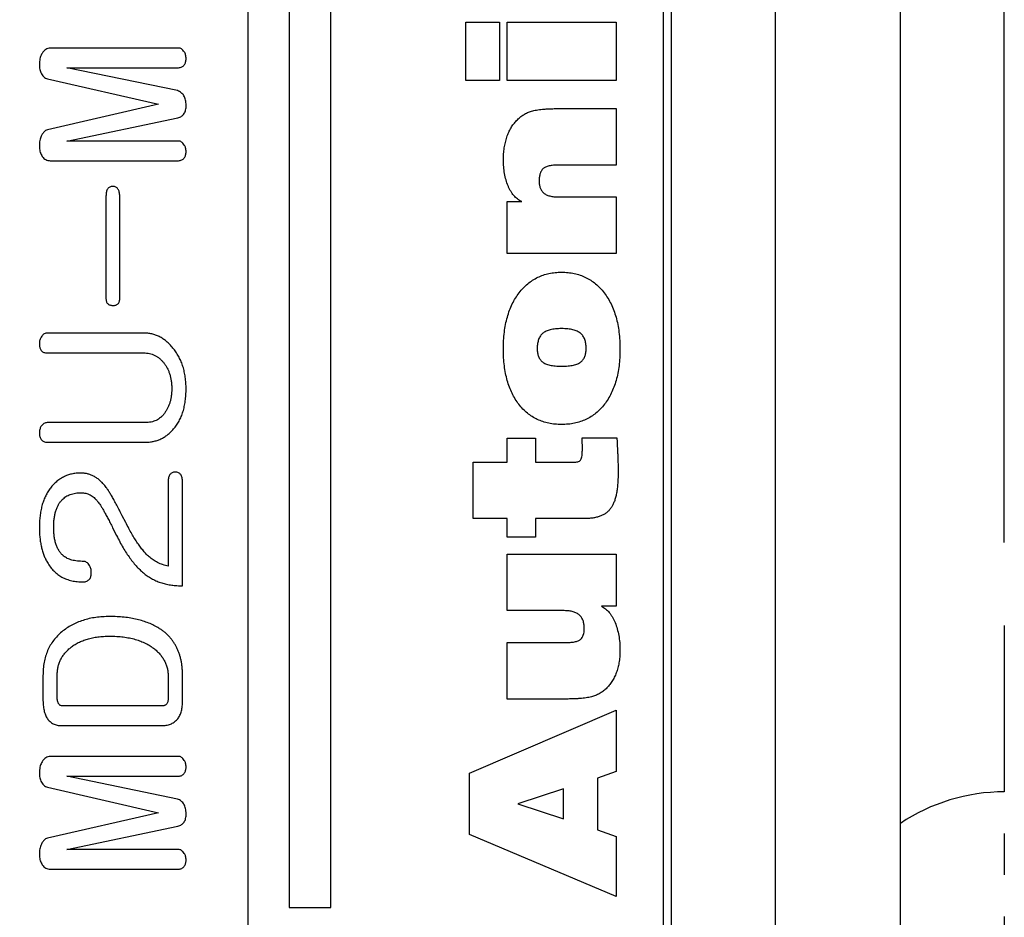
# Model space of a CAD drawing. Units: millimetres. Extents: x 0 to 243, y -20 to 157.
# Drawn here: x 89 to 101, y 21 to 32 of the extents above; entities that cross this region are included whole.
import ezdxf

# ---------------------------------------------------------------- set-up
doc = ezdxf.new("R2010")
doc.units = ezdxf.units.MM
doc.header["$LTSCALE"] = 0.5
doc.linetypes.add('CENTER', pattern=[7, 4, -1, 1, -1])
doc.layers.add('CENTER', color=1, linetype='CENTER')
doc.layers.add('DIM', color=3, linetype='Continuous')
doc.styles.get("Standard").update_dxf_attribs({"font": 'ISOCP.SHX', "bigfont": 'WHGTXT.SHX'})
doc.dimstyles.get("Standard").update_dxf_attribs({"dimtxt": 3, "dimasz": 2, "dimexe": 1, "dimexo": 1, "dimgap": 0.5, "dimtad": 1, "dimdec": 4, "dimdsep": 46, "dimtxsty": 'Standard', "dimcen": -2, "dimdle": 7, "dimclrd": 3, "dimclre": 3, "dimclrt": 2, "dimaunit": 1, "dimadec": 0, "dimazin": 0, "dimtp": 0.02, "dimtm": 0.02, "dimtfac": 0.6, "dimtdec": 4, "dimtmove": 0, "dimatfit": 3, "dimfxl": 0, "dimtolj": 2, "dimarcsym": 0})

# ---------------------------------------------------------------- blocks, each defined once
blk = doc.blocks.new('*D4')
at = {"layer": 'Defpoints', "color": 0}
for p in [(100.75, 51.466), (4.25, 24.25), (100.75, 24.25)]:
    blk.add_point(p, dxfattribs=at)
at = {"layer": 'DIM', "color": 3, "lineweight": -2}
for p, q in [((4.25, 25.25), (4.25, 52.466)), ((100.75, 25.25), (100.75, 52.466)), ((6.25, 51.466), (98.75, 51.466))]:
    blk.add_line(p, q, dxfattribs=at)
at = {"layer": 'DIM', "color": 3}
for points in [[(6.25, 51.799), (6.25, 51.133), (4.25, 51.466)], [(98.75, 51.799), (98.75, 51.133), (100.75, 51.466)]]:
    blk.add_solid(points, dxfattribs=at)
at = {"layer": 'DIM', "color": 2, "insert": (52.5, 53.466), "char_height": 3, "attachment_point": 5}
blk.add_mtext('\\A2;96.5', dxfattribs=at)
blk = doc.blocks.new('*D9')
at = {"layer": 'Defpoints', "color": 0}
for p in [(95.5, 39.5), (131.923, 39.5), (105, 0)]:
    blk.add_point(p, dxfattribs=at)
at = {"layer": 'DIM', "color": 3, "lineweight": -2}
for p, q in [((96.5, 39.5), (132.923, 39.5)), ((131.923, 2), (131.923, 37.5)), ((106, 0), (132.923, 0))]:
    blk.add_line(p, q, dxfattribs=at)
at = {"layer": 'DIM', "color": 3}
for points in [[(131.59, 37.5), (132.257, 37.5), (131.923, 39.5)], [(131.59, 2), (132.257, 2), (131.923, 0)]]:
    blk.add_solid(points, dxfattribs=at)
at = {"layer": 'DIM', "color": 2, "insert": (129.923, 19.75), "char_height": 3, "attachment_point": 5, "rotation": 90}
blk.add_mtext('\\A2;39.5', dxfattribs=at)

msp = doc.modelspace()

# ---------------------------------------------------------------- linework, layer by layer
for p, q in [((91.65198, 36.90046), (91.65198, 18.32146)), ((92.15198, 35.90046), (92.15198, 20.86067)), ((92.65198, 20.86067), (92.65198, 35.90046)), ((98, 1), (98, 35.5)), ((99.5, 3), (99.5, 35.5)), ((96.75, 6), (96.75, 34.5)), ((96.65198, 5.99996), (96.65198, 34.40046)), ((94.27432, 31.50747), (94.68137, 31.50747)), ((94.27432, 30.80643), (94.27432, 31.50747)), ((94.68137, 31.50747), (94.68137, 30.80643)), ((94.77183, 30.80643), (94.77183, 31.50747)), ((94.77183, 31.50747), (96.08344, 31.50747)), ((96.08344, 31.50747), (96.08344, 30.80643)), ((90.82048, 31.19625), (89.27611, 31.19625)), ((90.8067, 30.68359), (89.47714, 30.95958)), ((89.47714, 30.95958), (90.82082, 30.95958)), ((89.24586, 30.82511), (90.57878, 30.51953)), ((94.68137, 30.80643), (94.27432, 30.80643)), ((96.08344, 30.80643), (94.77183, 30.80643)), ((90.57878, 30.51953), (89.24586, 30.21362)), ((95.38912, 30.46722), (96.08344, 30.46722)), ((96.08344, 30.46722), (96.08344, 29.7888)), ((89.47714, 30.07747), (90.81275, 30.35683)), ((90.82082, 30.07747), (89.47714, 30.07747)), ((89.27813, 29.8408), (90.82048, 29.8408)), ((96.08344, 29.7888), (95.39159, 29.7888)), ((89.94778, 29.41259), (89.94778, 28.18019)), ((90.11318, 28.18019), (90.11318, 29.41259)), ((95.39407, 29.40437), (96.08344, 29.40437)), ((96.08344, 29.40437), (96.08344, 28.72595)), ((94.77183, 29.34925), (94.94744, 29.34925)), ((94.77183, 28.72595), (94.77183, 29.34925)), ((96.08344, 28.72595), (94.77183, 28.72595)), ((90.4154, 27.76676), (89.23342, 27.76676)), ((89.22871, 27.5301), (90.39926, 27.5301)), ((90.4191, 26.69102), (89.24014, 26.69102)), ((89.24014, 26.45435), (90.4191, 26.45435)), ((94.77183, 26.50413), (95.11104, 26.50413)), ((94.77183, 26.2158), (94.77183, 26.50413)), ((95.11104, 26.50413), (95.11104, 26.2158)), ((95.67427, 26.50978), (96.09086, 26.50978)), ((94.36478, 26.2158), (94.77183, 26.2158)), ((94.36478, 25.53738), (94.36478, 26.2158)), ((95.11104, 26.2158), (95.58487, 26.2158)), ((90.6961, 25.9784), (90.6961, 24.96552)), ((90.86822, 24.72919), (90.86822, 25.97538)), ((90.18579, 25.48927), (90.14377, 25.56827)), ((94.77183, 25.53738), (94.36478, 25.53738)), ((94.77183, 25.31124), (94.77183, 25.53738)), ((95.11104, 25.53738), (95.11104, 25.31124)), ((95.71101, 25.53738), (95.11104, 25.53738)), ((90.02779, 25.42641), (90.0762, 25.33228)), ((95.11104, 25.31124), (94.77183, 25.31124)), ((94.77183, 24.4293), (94.77183, 25.10771)), ((94.77183, 25.10771), (96.08344, 25.10771)), ((96.08344, 25.10771), (96.08344, 24.48159)), ((95.45908, 24.4293), (94.77183, 24.4293)), ((96.08344, 24.48159), (95.90677, 24.48159)), ((94.77183, 23.36644), (94.77183, 24.04486)), ((94.77183, 24.04486), (95.4612, 24.04486)), ((89.19005, 23.64813), (89.19005, 23.36541)), ((89.36217, 23.37382), (89.36217, 23.6562)), ((90.6961, 23.63536), (90.6961, 23.37382)), ((90.86822, 23.33045), (90.86822, 23.65385)), ((95.46367, 23.36644), (94.77183, 23.36644)), ((90.61172, 23.28305), (89.43748, 23.28305)), ((94.31955, 22.47531), (96.08344, 23.23076)), ((96.08344, 23.23076), (96.08344, 22.49439)), ((89.41193, 23.04639), (90.61542, 23.04639)), ((90.82048, 22.67633), (89.27611, 22.67633)), ((90.8067, 22.16367), (89.47714, 22.43967)), ((89.47714, 22.43967), (90.82082, 22.43967)), ((94.31955, 21.73647), (94.31955, 22.47531)), ((96.08344, 22.49439), (95.8573, 22.41524)), ((95.8573, 22.41524), (95.8573, 21.79406)), ((89.24586, 22.3052), (90.57878, 21.99962)), ((95.45025, 22.28521), (94.90044, 22.10677)), ((95.45025, 21.92586), (95.45025, 22.28521)), ((94.90044, 22.10677), (95.45025, 21.92586)), ((90.57878, 21.99962), (89.24586, 21.6937)), ((89.47714, 21.55755), (90.81275, 21.83691)), ((95.8573, 21.79406), (96.08344, 21.71209)), ((96.08344, 20.99197), (94.31955, 21.73647)), ((96.08344, 21.71209), (96.08344, 20.99197)), ((90.82082, 21.55755), (89.47714, 21.55755)), ((89.27813, 21.32089), (90.82048, 21.32089)), ((92.15198, 20.86067), (92.65198, 20.86067))]:
    msp.add_line(p, q)
msp.add_arc((100.75, 20), 2.25, 90, 123.748989)
for points, knots in [([(89.27611, 31.19625), (89.26723, 31.19546), (89.24908, 31.19385), (89.22355, 31.18045), (89.19963, 31.15999), (89.18706, 31.14181), (89.18031, 31.13204)], [0, 0, 0, 0, 0.22068805, 0.45081262, 0.70468814, 1, 1, 1, 1]), ([(90.88973, 31.14851), (90.88433, 31.15563), (90.87437, 31.16875), (90.85751, 31.18475), (90.83915, 31.19418), (90.82651, 31.19558), (90.82048, 31.19625)], [0, 0, 0, 0, 0.30668532, 0.56569779, 0.79300478, 1, 1, 1, 1]), ([(90.91125, 31.06716), (90.91103, 31.07547), (90.91061, 31.0912), (90.90653, 31.11326), (90.90012, 31.13261), (90.8931, 31.14336), (90.88973, 31.14851)], [0, 0, 0, 0, 0.291329157, 0.551171372, 0.784933857, 1, 1, 1, 1]), ([(89.18031, 31.13204), (89.17568, 31.12444), (89.16601, 31.10855), (89.15607, 31.08077), (89.1499, 31.04891), (89.14824, 31.02628), (89.14736, 31.01438)], [0, 0, 0, 0, 0.21537334, 0.4500887, 0.7106837, 1, 1, 1, 1]), ([(90.8894, 30.99454), (90.89271, 30.9996), (90.89948, 31.00993), (90.90642, 31.02747), (90.91057, 31.04679), (90.91102, 31.06019), (90.91125, 31.06716)], [0, 0, 0, 0, 0.23481946, 0.47935694, 0.72908769, 1, 1, 1, 1]), ([(89.14736, 31.01438), (89.14712, 31.00384), (89.14666, 30.98337), (89.1499, 30.95366), (89.15533, 30.92584), (89.16149, 30.90854), (89.16451, 30.90008)], [0, 0, 0, 0, 0.27151234, 0.52701999, 0.76890761, 1, 1, 1, 1]), ([(90.82082, 30.95958), (90.82759, 30.96006), (90.84079, 30.96099), (90.85965, 30.96759), (90.87616, 30.97904), (90.88491, 30.98928), (90.8894, 30.99454)], [0, 0, 0, 0, 0.25439181, 0.49546806, 0.74077403, 1, 1, 1, 1]), ([(89.16451, 30.90008), (89.16938, 30.89073), (89.17871, 30.87282), (89.19849, 30.85128), (89.22023, 30.83382), (89.23732, 30.82801), (89.24586, 30.82511)], [0, 0, 0, 0, 0.27608482, 0.52874607, 0.76459435, 1, 1, 1, 1]), ([(90.91125, 30.50676), (90.91092, 30.51787), (90.91028, 30.53907), (90.90577, 30.56945), (90.89724, 30.59655), (90.88587, 30.62066), (90.8713, 30.64182), (90.85268, 30.65896), (90.83122, 30.67353), (90.81503, 30.68017), (90.8067, 30.68359)], [0, 0, 0, 0, 0.150993092, 0.288228592, 0.415899475, 0.535810592, 0.649493793, 0.762634839, 0.877969454, 1, 1, 1, 1]), ([(90.81275, 30.35683), (90.82072, 30.3591), (90.83617, 30.36352), (90.85674, 30.37493), (90.87469, 30.38881), (90.88831, 30.40679), (90.89948, 30.42732), (90.90654, 30.45124), (90.91108, 30.47801), (90.91119, 30.49688), (90.91125, 30.50676)], [0, 0, 0, 0, 0.126128161, 0.244848377, 0.356863194, 0.470217218, 0.586619382, 0.712223728, 0.849274396, 1, 1, 1, 1]), ([(94.8856, 30.32412), (94.89918, 30.33734), (94.92564, 30.36312), (94.97028, 30.39481), (95.01691, 30.42021), (95.05872, 30.4355), (95.0947, 30.44481), (95.12565, 30.45065), (95.16028, 30.45601), (95.19872, 30.46014), (95.24092, 30.46319), (95.28686, 30.46573), (95.3367, 30.46711), (95.37121, 30.46718), (95.38912, 30.46722)], [0, 0, 0, 0, 0.10500216, 0.20477132, 0.30274277, 0.39890956, 0.45091082, 0.508854, 0.57365788, 0.64533637, 0.72334305, 0.80844086, 0.90064281, 1, 1, 1, 1]), ([(94.7266, 29.84993), (94.72698, 29.87469), (94.72772, 29.92306), (94.73629, 29.99367), (94.74906, 30.06077), (94.76748, 30.12386), (94.7901, 30.18246), (94.81748, 30.2355), (94.84874, 30.28308), (94.87348, 30.31062), (94.8856, 30.32412)], [0, 0, 0, 0, 0.14497152, 0.28318704, 0.4160643, 0.54467242, 0.66767268, 0.78339233, 0.89380707, 1, 1, 1, 1]), ([(89.24586, 30.21362), (89.23774, 30.21062), (89.22082, 30.20436), (89.19941, 30.18446), (89.17966, 30.15828), (89.16981, 30.13699), (89.16451, 30.12554)], [0, 0, 0, 0, 0.20792987, 0.43329306, 0.69511678, 1, 1, 1, 1]), ([(89.16451, 30.12554), (89.16149, 30.11641), (89.15529, 30.09762), (89.14989, 30.06746), (89.14666, 30.03507), (89.14712, 30.01271), (89.14736, 30.00116)], [0, 0, 0, 0, 0.22814336, 0.46928116, 0.72588617, 1, 1, 1, 1]), ([(90.88973, 30.0294), (90.88454, 30.03672), (90.87496, 30.05023), (90.85736, 30.06531), (90.83952, 30.07556), (90.82687, 30.07685), (90.82082, 30.07747)], [0, 0, 0, 0, 0.30753799, 0.56708346, 0.79285332, 1, 1, 1, 1]), ([(89.14736, 30.00116), (89.14846, 29.99059), (89.1506, 29.97014), (89.15763, 29.94105), (89.16798, 29.9147), (89.17761, 29.89918), (89.18232, 29.89157)], [0, 0, 0, 0, 0.273840269, 0.529660017, 0.769526052, 1, 1, 1, 1]), ([(90.91125, 29.94838), (90.91102, 29.95669), (90.9106, 29.97242), (90.9066, 29.9944), (90.90003, 30.01357), (90.89309, 30.02424), (90.88973, 30.0294)], [0, 0, 0, 0, 0.29241059, 0.55321735, 0.78413552, 1, 1, 1, 1]), ([(89.18232, 29.89157), (89.18848, 29.88382), (89.2003, 29.86893), (89.22351, 29.85262), (89.24972, 29.84221), (89.26851, 29.84128), (89.27813, 29.8408)], [0, 0, 0, 0, 0.26172582, 0.50308025, 0.74538866, 1, 1, 1, 1]), ([(90.82048, 29.8408), (90.82726, 29.84128), (90.84045, 29.84222), (90.85932, 29.8488), (90.87584, 29.86035), (90.88478, 29.87052), (90.8894, 29.87577)], [0, 0, 0, 0, 0.25365835, 0.49403953, 0.73863824, 1, 1, 1, 1]), ([(90.8894, 29.87577), (90.89271, 29.88082), (90.89948, 29.89115), (90.90642, 29.90869), (90.91057, 29.92802), (90.91102, 29.94141), (90.91125, 29.94838)], [0, 0, 0, 0, 0.234819465, 0.479356938, 0.729087685, 1, 1, 1, 1]), ([(94.94744, 29.34925), (94.93861, 29.35376), (94.92087, 29.36284), (94.89626, 29.38001), (94.87288, 29.39959), (94.85167, 29.42226), (94.83142, 29.44716), (94.81372, 29.47528), (94.79687, 29.5057), (94.77726, 29.55049), (94.75643, 29.61027), (94.73949, 29.68641), (94.72846, 29.76669), (94.72723, 29.82174), (94.7266, 29.84993)], [0, 0, 0, 0, 0.0516794, 0.10382413, 0.15613507, 0.21045305, 0.26552666, 0.32329619, 0.38350669, 0.44675902, 0.57810012, 0.71297577, 0.85303928, 1, 1, 1, 1]), ([(95.39159, 29.7888), (95.38052, 29.78863), (95.3593, 29.7883), (95.32883, 29.78683), (95.30127, 29.7831), (95.2764, 29.77877), (95.25447, 29.77267), (95.23499, 29.76578), (95.21849, 29.75702), (95.19989, 29.74356), (95.18155, 29.72073), (95.16623, 29.68625), (95.15795, 29.64372), (95.15686, 29.61287), (95.15627, 29.59623)], [0, 0, 0, 0, 0.09296984, 0.17815171, 0.25591071, 0.32631143, 0.38988091, 0.44682166, 0.49946166, 0.5461355, 0.6388104, 0.74102271, 0.86029306, 1, 1, 1, 1]), ([(90.03015, 29.53193), (90.0237, 29.5317), (90.01132, 29.53127), (89.99418, 29.52526), (89.97931, 29.51593), (89.9674, 29.50233), (89.9583, 29.48505), (89.95201, 29.46406), (89.94855, 29.43949), (89.94805, 29.4219), (89.94778, 29.41259)], [0, 0, 0, 0, 0.11677385, 0.22455194, 0.32645035, 0.43339437, 0.54936294, 0.67975247, 0.83041474, 1, 1, 1, 1]), ([(90.11318, 29.41259), (90.11291, 29.42156), (90.1124, 29.43847), (90.109, 29.46234), (90.10219, 29.48273), (90.09324, 29.49989), (90.08144, 29.51375), (90.06658, 29.52348), (90.04928, 29.53026), (90.03671, 29.53136), (90.03015, 29.53193)], [0, 0, 0, 0, 0.16458739, 0.31018675, 0.44014216, 0.55690332, 0.66321685, 0.76978822, 0.8796947, 1, 1, 1, 1]), ([(95.15627, 29.59623), (95.15694, 29.58157), (95.15823, 29.55366), (95.16796, 29.51424), (95.18536, 29.48045), (95.20545, 29.45677), (95.22512, 29.44129), (95.24243, 29.43136), (95.26194, 29.42281), (95.28395, 29.41633), (95.30815, 29.41098), (95.33473, 29.40722), (95.36363, 29.40464), (95.38369, 29.40446), (95.39407, 29.40437)], [0, 0, 0, 0, 0.12515113, 0.23836718, 0.3436535, 0.44709731, 0.50083219, 0.55673634, 0.61710576, 0.68234192, 0.75239569, 0.82865418, 0.91144763, 1, 1, 1, 1]), ([(94.7266, 27.57334), (94.72705, 27.60846), (94.72792, 27.67695), (94.73746, 27.77667), (94.75201, 27.8707), (94.7727, 27.95891), (94.79971, 28.04123), (94.83193, 28.11806), (94.87115, 28.18866), (94.91554, 28.25334), (94.96475, 28.31147), (95.01894, 28.3616), (95.0769, 28.40446), (95.13889, 28.43961), (95.20503, 28.46678), (95.2751, 28.48561), (95.34912, 28.49775), (95.39991, 28.49911), (95.42587, 28.49981)], [0, 0, 0, 0, 0.08066663, 0.15729831, 0.22990126, 0.29914526, 0.36520614, 0.42873569, 0.49026339, 0.55038502, 0.60873343, 0.6648356, 0.71960637, 0.77401297, 0.82813283, 0.88340663, 0.94039454, 1, 1, 1, 1]), ([(95.42587, 28.49981), (95.45194, 28.49911), (95.50308, 28.49773), (95.57768, 28.48558), (95.64855, 28.46689), (95.71496, 28.43927), (95.77755, 28.40446), (95.8356, 28.36133), (95.88972, 28.31067), (95.93935, 28.25265), (95.98424, 28.18816), (96.0228, 28.11715), (96.0557, 28.04064), (96.08247, 27.95829), (96.10332, 27.87025), (96.11777, 27.77642), (96.12737, 27.67684), (96.12823, 27.60847), (96.12867, 27.57334)], [0, 0, 0, 0, 0.05974824, 0.11714824, 0.17282537, 0.22743215, 0.28159047, 0.33662219, 0.3927889, 0.45118875, 0.51133591, 0.57260244, 0.63610302, 0.70202325, 0.7708571, 0.84330547, 0.91950512, 1, 1, 1, 1]), ([(89.94778, 28.18019), (89.94805, 28.17423), (89.94855, 28.16286), (89.95215, 28.14683), (89.95857, 28.13293), (89.96801, 28.12162), (89.97962, 28.11233), (89.99386, 28.10555), (90.01063, 28.10119), (90.02272, 28.10031), (90.02914, 28.09984)], [0, 0, 0, 0, 0.13791534, 0.26316636, 0.37807221, 0.48870918, 0.6013664, 0.71973578, 0.85127944, 1, 1, 1, 1]), ([(90.02914, 28.09984), (90.03577, 28.10009), (90.04813, 28.10056), (90.06551, 28.10419), (90.08022, 28.11069), (90.09265, 28.11937), (90.10214, 28.13102), (90.10843, 28.1453), (90.11254, 28.16192), (90.11296, 28.17389), (90.11318, 28.18019)], [0, 0, 0, 0, 0.14926928, 0.27849714, 0.39716108, 0.50925345, 0.61688004, 0.73094454, 0.85828503, 1, 1, 1, 1]), ([(89.16854, 27.71869), (89.16517, 27.71354), (89.15815, 27.70279), (89.15179, 27.68355), (89.14763, 27.66162), (89.14723, 27.64599), (89.14702, 27.63768)], [0, 0, 0, 0, 0.21590056, 0.45057, 0.70754054, 1, 1, 1, 1]), ([(89.23342, 27.76676), (89.22725, 27.76618), (89.21467, 27.76499), (89.1973, 27.75481), (89.18133, 27.73938), (89.17305, 27.72599), (89.16854, 27.71869)], [0, 0, 0, 0, 0.21767316, 0.44361441, 0.69671679, 1, 1, 1, 1]), ([(90.76132, 27.57649), (90.74895, 27.59166), (90.7249, 27.62113), (90.68498, 27.65986), (90.64372, 27.69283), (90.60105, 27.72007), (90.55645, 27.74054), (90.51094, 27.75608), (90.46359, 27.76496), (90.43157, 27.76616), (90.4154, 27.76676)], [0, 0, 0, 0, 0.14331521, 0.27862166, 0.40661346, 0.52987073, 0.6485371, 0.76539393, 0.88151847, 1, 1, 1, 1]), ([(95.42587, 27.82139), (95.41314, 27.82134), (95.38859, 27.82124), (95.35324, 27.81811), (95.32057, 27.81428), (95.29089, 27.8077), (95.26395, 27.8002), (95.23983, 27.7906), (95.21877, 27.77901), (95.20017, 27.76578), (95.18452, 27.75017), (95.17051, 27.73296), (95.15935, 27.71309), (95.14949, 27.69147), (95.14278, 27.66721), (95.13738, 27.64103), (95.1342, 27.61252), (95.13384, 27.59278), (95.13365, 27.58253)], [0, 0, 0, 0, 0.08723171, 0.16824597, 0.24317107, 0.31254629, 0.37644077, 0.43477564, 0.49007451, 0.54095736, 0.59064051, 0.64121482, 0.69260144, 0.74647259, 0.80371277, 0.86468775, 0.9297003, 1, 1, 1, 1]), ([(95.72161, 27.58253), (95.72142, 27.59278), (95.72105, 27.61264), (95.71788, 27.64126), (95.71262, 27.66764), (95.70524, 27.69184), (95.6957, 27.71374), (95.68435, 27.73363), (95.67052, 27.75101), (95.65422, 27.7661), (95.6356, 27.77933), (95.61419, 27.79064), (95.58984, 27.80009), (95.56272, 27.80828), (95.53251, 27.81411), (95.49956, 27.81816), (95.46373, 27.82124), (95.43883, 27.82134), (95.42587, 27.82139)], [0, 0, 0, 0, 0.06976442, 0.1350784, 0.1955891, 0.25262476, 0.30681952, 0.35781487, 0.40800409, 0.45733499, 0.50848125, 0.56297737, 0.62161216, 0.6860151, 0.7554843, 0.83063365, 0.91182994, 1, 1, 1, 1]), ([(89.14702, 27.63768), (89.14716, 27.63093), (89.14743, 27.6178), (89.15113, 27.59894), (89.15587, 27.58103), (89.16118, 27.57015), (89.16383, 27.56473)], [0, 0, 0, 0, 0.26724538, 0.52030393, 0.76105955, 1, 1, 1, 1]), ([(89.16383, 27.56473), (89.16808, 27.55944), (89.17623, 27.54932), (89.19203, 27.53828), (89.20961, 27.53098), (89.22225, 27.5304), (89.22871, 27.5301)], [0, 0, 0, 0, 0.26462481, 0.5073167, 0.74809068, 1, 1, 1, 1]), ([(90.39926, 27.5301), (90.4115, 27.5297), (90.43555, 27.52893), (90.47073, 27.52303), (90.50416, 27.51371), (90.5359, 27.50039), (90.56582, 27.48323), (90.59388, 27.4622), (90.62014, 27.43734), (90.63568, 27.41845), (90.64366, 27.40874)], [0, 0, 0, 0, 0.12955726, 0.25462278, 0.37672505, 0.49640979, 0.61814815, 0.74110108, 0.86702519, 1, 1, 1, 1]), ([(90.91125, 27.09678), (90.91082, 27.12077), (90.90997, 27.16776), (90.90278, 27.23654), (90.89106, 27.30181), (90.87501, 27.36387), (90.85387, 27.42242), (90.82781, 27.47734), (90.79761, 27.52921), (90.77343, 27.56071), (90.76132, 27.57649)], [0, 0, 0, 0, 0.14041245, 0.27489897, 0.40417458, 0.52824227, 0.64959742, 0.76781659, 0.88365825, 1, 1, 1, 1]), ([(95.42587, 26.66808), (95.39944, 26.66882), (95.34776, 26.67028), (95.27235, 26.68174), (95.20124, 26.70085), (95.13439, 26.72739), (95.07191, 26.76161), (95.01393, 26.8037), (94.96039, 26.85347), (94.91166, 26.91064), (94.86797, 26.97411), (94.83005, 27.04357), (94.79785, 27.11832), (94.77181, 27.19869), (94.75126, 27.28445), (94.73712, 27.37592), (94.72801, 27.47281), (94.72708, 27.53928), (94.7266, 27.57334)], [0, 0, 0, 0, 0.06144425, 0.12018479, 0.17694184, 0.23239647, 0.28708236, 0.34221391, 0.39862938, 0.45672554, 0.51661013, 0.5775496, 0.64050535, 0.70565831, 0.77383779, 0.84541019, 0.92079103, 1, 1, 1, 1]), ([(95.13365, 27.58253), (95.13388, 27.57369), (95.13433, 27.55644), (95.13702, 27.53145), (95.142, 27.5084), (95.14874, 27.48715), (95.15754, 27.46765), (95.16847, 27.44994), (95.18141, 27.43425), (95.19609, 27.42001), (95.21386, 27.40797), (95.23455, 27.39725), (95.25871, 27.38859), (95.28597, 27.38171), (95.3163, 27.37604), (95.34992, 27.37184), (95.38684, 27.36941), (95.41255, 27.36921), (95.42587, 27.36911)], [0, 0, 0, 0, 0.0633359, 0.12362509, 0.17973012, 0.23203235, 0.28301095, 0.33265216, 0.38062299, 0.42837066, 0.47869562, 0.53379544, 0.59492902, 0.66205785, 0.73504079, 0.81583914, 0.90463522, 1, 1, 1, 1]), ([(95.42587, 27.36911), (95.43941, 27.36921), (95.46536, 27.36939), (95.50264, 27.37185), (95.5366, 27.37608), (95.56741, 27.38168), (95.59505, 27.38851), (95.61936, 27.39736), (95.64029, 27.40785), (95.65813, 27.42012), (95.67313, 27.43424), (95.68645, 27.44983), (95.69738, 27.46765), (95.70608, 27.48722), (95.71338, 27.50832), (95.71821, 27.53146), (95.72094, 27.55643), (95.72139, 27.57369), (95.72161, 27.58253)], [0, 0, 0, 0, 0.096361218, 0.184525166, 0.265579585, 0.33969029, 0.407152455, 0.467850829, 0.523303873, 0.573270578, 0.621288842, 0.669453059, 0.718740874, 0.769356569, 0.821549369, 0.877254991, 0.937114982, 1, 1, 1, 1]), ([(96.12867, 27.57334), (96.12817, 27.5394), (96.12721, 27.47317), (96.11829, 27.37646), (96.10338, 27.28526), (96.08371, 27.19926), (96.05691, 27.11911), (96.02489, 27.04408), (95.9866, 26.97465), (95.94295, 26.91086), (95.89379, 26.85395), (95.84031, 26.80402), (95.78213, 26.76193), (95.71955, 26.72732), (95.65224, 26.70088), (95.58069, 26.68169), (95.50467, 26.67029), (95.45252, 26.66883), (95.42587, 26.66808)], [0, 0, 0, 0, 0.07877358, 0.1537279, 0.22519728, 0.29317405, 0.3582793, 0.42110622, 0.48229232, 0.54205438, 0.60020998, 0.65651001, 0.71152875, 0.76647406, 0.82206927, 0.87897419, 0.9381353, 1, 1, 1, 1]), ([(90.64366, 27.40874), (90.6514, 27.39848), (90.66687, 27.37799), (90.68592, 27.34416), (90.70248, 27.30858), (90.71591, 27.27075), (90.72637, 27.23094), (90.73355, 27.18909), (90.7386, 27.1452), (90.73895, 27.11517), (90.73913, 27.0998)], [0, 0, 0, 0, 0.1169228, 0.23345336, 0.35257592, 0.47389265, 0.5983467, 0.7268121, 0.86018937, 1, 1, 1, 1]), ([(90.73913, 27.0998), (90.73893, 27.08511), (90.73852, 27.05633), (90.73382, 27.01425), (90.72735, 26.97395), (90.71756, 26.93548), (90.70471, 26.89876), (90.68927, 26.86377), (90.67121, 26.83057), (90.65685, 26.81012), (90.64971, 26.79994)], [0, 0, 0, 0, 0.13839281, 0.2710974, 0.39851677, 0.522728, 0.64461952, 0.76470008, 0.88285234, 1, 1, 1, 1]), ([(90.76065, 26.61471), (90.77276, 26.62969), (90.79713, 26.65983), (90.82757, 26.71012), (90.85366, 26.76424), (90.87479, 26.82273), (90.89118, 26.88542), (90.9028, 26.95221), (90.91, 27.02311), (90.91083, 27.07177), (90.91125, 27.09678)], [0, 0, 0, 0, 0.11194688, 0.22514574, 0.34083727, 0.46079646, 0.58611915, 0.71712569, 0.85463321, 1, 1, 1, 1]), ([(90.64971, 26.79994), (90.64286, 26.79124), (90.62934, 26.77405), (90.60564, 26.75182), (90.57973, 26.73325), (90.55207, 26.71742), (90.52171, 26.70585), (90.48945, 26.69697), (90.45489, 26.69195), (90.43121, 26.69133), (90.4191, 26.69102)], [0, 0, 0, 0, 0.12510588, 0.24703248, 0.36592453, 0.48507971, 0.60627965, 0.73232558, 0.86298268, 1, 1, 1, 1]), ([(89.16652, 26.64362), (89.16352, 26.6381), (89.15726, 26.62659), (89.15159, 26.60692), (89.14775, 26.58516), (89.14727, 26.5699), (89.14702, 26.56193)], [0, 0, 0, 0, 0.22123373, 0.46157138, 0.71856843, 1, 1, 1, 1]), ([(89.24014, 26.69102), (89.23355, 26.69039), (89.22001, 26.68911), (89.20058, 26.67946), (89.18211, 26.66428), (89.17196, 26.65082), (89.16652, 26.64362)], [0, 0, 0, 0, 0.21708608, 0.44544281, 0.70307359, 1, 1, 1, 1]), ([(89.14702, 26.56193), (89.14725, 26.55507), (89.14768, 26.54153), (89.15223, 26.52205), (89.15922, 26.50381), (89.16611, 26.49303), (89.16955, 26.48763)], [0, 0, 0, 0, 0.26066727, 0.51411988, 0.75720963, 1, 1, 1, 1]), ([(90.4191, 26.45435), (90.43583, 26.45473), (90.4688, 26.45546), (90.5171, 26.46367), (90.56342, 26.47587), (90.60748, 26.49361), (90.6494, 26.51617), (90.68893, 26.54412), (90.72658, 26.5768), (90.74914, 26.6019), (90.76065, 26.61471)], [0, 0, 0, 0, 0.12851514, 0.25330272, 0.3755664, 0.49619816, 0.61763028, 0.74072593, 0.86773045, 1, 1, 1, 1]), ([(89.16955, 26.48763), (89.17414, 26.48255), (89.18318, 26.47256), (89.20048, 26.46223), (89.21957, 26.45526), (89.23313, 26.45466), (89.24014, 26.45435)], [0, 0, 0, 0, 0.25325284, 0.49825599, 0.74058999, 1, 1, 1, 1]), ([(95.67639, 26.37798), (95.67642, 26.38788), (95.67648, 26.40484), (95.67617, 26.42569), (95.67559, 26.44241), (95.67527, 26.45984), (95.67501, 26.48293), (95.67453, 26.50024), (95.67427, 26.50978)], [0, 0, 0, 0, 0.22516126, 0.38601307, 0.47450989, 0.60588131, 0.78281404, 1, 1, 1, 1]), ([(96.09086, 26.50978), (96.09234, 26.48493), (96.09516, 26.43784), (96.09803, 26.37115), (96.10121, 26.3124), (96.10327, 26.24572), (96.10573, 26.17047), (96.10595, 26.11215), (96.10605, 26.084)], [0, 0, 0, 0, 0.17525018, 0.33215216, 0.46996404, 0.58944506, 0.80180719, 1, 1, 1, 1]), ([(95.58487, 26.2158), (95.59352, 26.21598), (95.60944, 26.21632), (95.63087, 26.22253), (95.64816, 26.23181), (95.66035, 26.2472), (95.66782, 26.26875), (95.67308, 26.29754), (95.6759, 26.33494), (95.67621, 26.36267), (95.67639, 26.37798)], [0, 0, 0, 0, 0.11895758, 0.21877897, 0.30549394, 0.38522187, 0.48303727, 0.61726727, 0.78859663, 1, 1, 1, 1]), ([(89.64422, 26.0843), (89.62536, 26.08375), (89.5884, 26.08269), (89.5345, 26.07321), (89.48332, 26.05851), (89.43481, 26.03763), (89.38954, 26.00997), (89.34701, 25.97673), (89.30674, 25.93788), (89.28338, 25.908), (89.27141, 25.89268)], [0, 0, 0, 0, 0.12971552, 0.25406115, 0.37532571, 0.49549706, 0.61622117, 0.7392934, 0.86633246, 1, 1, 1, 1]), ([(89.93434, 25.93336), (89.9238, 25.94533), (89.90329, 25.96863), (89.86967, 25.99924), (89.83548, 26.02588), (89.7995, 26.04719), (89.76239, 26.06379), (89.72403, 26.07565), (89.6845, 26.08296), (89.6577, 26.08385), (89.64422, 26.0843)], [0, 0, 0, 0, 0.14138799, 0.27502285, 0.40263162, 0.52517497, 0.64484779, 0.76240993, 0.88054195, 1, 1, 1, 1]), ([(90.78115, 26.09505), (90.77449, 26.09482), (90.76168, 26.09437), (90.74392, 26.08848), (90.72879, 26.07905), (90.71633, 26.06597), (90.70744, 26.04886), (90.7006, 26.0286), (90.69678, 26.00465), (90.69634, 25.98749), (90.6961, 25.9784)], [0, 0, 0, 0, 0.12123848, 0.2332565, 0.33721883, 0.44439785, 0.55895091, 0.68650852, 0.83394634, 1, 1, 1, 1]), ([(90.86822, 25.97538), (90.86799, 25.9847), (90.86756, 26.00231), (90.86362, 26.02686), (90.85712, 26.04798), (90.8472, 26.06507), (90.83484, 26.0789), (90.81931, 26.08845), (90.801, 26.09393), (90.78803, 26.09466), (90.78115, 26.09505)], [0, 0, 0, 0, 0.16591123, 0.31362013, 0.44179275, 0.55719976, 0.66317084, 0.76899134, 0.87761885, 1, 1, 1, 1]), ([(96.10605, 26.084), (96.10582, 26.05985), (96.10536, 26.01339), (96.10094, 25.94643), (96.09457, 25.88506), (96.08508, 25.8292), (96.07281, 25.77886), (96.05795, 25.73387), (96.03976, 25.69461), (96.01918, 25.66027), (95.99483, 25.63062), (95.966, 25.60581), (95.93358, 25.58429), (95.89685, 25.5671), (95.85617, 25.55359), (95.81134, 25.54437), (95.76254, 25.53809), (95.72858, 25.53762), (95.71101, 25.53738)], [0, 0, 0, 0, 0.09258145, 0.17809263, 0.25712602, 0.32905703, 0.39509333, 0.45563553, 0.5103826, 0.56064065, 0.60874088, 0.65673927, 0.70595614, 0.75745838, 0.81171729, 0.86990174, 0.93268403, 1, 1, 1, 1]), ([(90.14377, 25.56827), (90.13241, 25.59094), (90.11063, 25.63441), (90.07843, 25.69597), (90.04881, 25.75126), (90.02177, 25.80019), (89.99633, 25.84241), (89.97421, 25.8789), (89.95375, 25.90855), (89.94035, 25.92568), (89.93434, 25.93336)], [0, 0, 0, 0, 0.18047825, 0.3459994, 0.49443734, 0.62690209, 0.74384808, 0.8452118, 0.93060888, 1, 1, 1, 1]), ([(89.27141, 25.89268), (89.26135, 25.87774), (89.24108, 25.84761), (89.21595, 25.79838), (89.19477, 25.74567), (89.17735, 25.68932), (89.16354, 25.62934), (89.15392, 25.56562), (89.14821, 25.49834), (89.14743, 25.45231), (89.14702, 25.42876)], [0, 0, 0, 0, 0.110633766, 0.223088295, 0.338982022, 0.459468797, 0.585295817, 0.717013269, 0.85528124, 1, 1, 1, 1]), ([(89.42201, 25.76426), (89.42894, 25.77091), (89.4428, 25.78423), (89.46606, 25.80145), (89.49171, 25.81563), (89.51918, 25.82738), (89.54885, 25.83643), (89.58031, 25.84323), (89.614, 25.84681), (89.63704, 25.84735), (89.64893, 25.84763)], [0, 0, 0, 0, 0.11580882, 0.23184641, 0.34809659, 0.46867152, 0.59186494, 0.72183483, 0.85654501, 1, 1, 1, 1]), ([(89.64893, 25.84763), (89.65847, 25.84728), (89.67722, 25.8466), (89.70499, 25.84191), (89.73141, 25.83317), (89.75734, 25.82236), (89.78156, 25.80715), (89.80496, 25.78914), (89.82762, 25.76807), (89.84106, 25.75176), (89.84794, 25.74342)], [0, 0, 0, 0, 0.12289483, 0.24153768, 0.36113364, 0.48072089, 0.60250892, 0.72808662, 0.86082559, 1, 1, 1, 1]), ([(89.31914, 25.43145), (89.31948, 25.44984), (89.32012, 25.48544), (89.32475, 25.53692), (89.33272, 25.58461), (89.3441, 25.62837), (89.35847, 25.66831), (89.37607, 25.70431), (89.3967, 25.73673), (89.41366, 25.75518), (89.42201, 25.76426)], [0, 0, 0, 0, 0.15448381, 0.29914079, 0.43380691, 0.5603237, 0.6785719, 0.78973707, 0.89654655, 1, 1, 1, 1]), ([(89.84794, 25.74342), (89.85318, 25.73687), (89.86487, 25.72227), (89.88211, 25.69648), (89.90159, 25.66519), (89.92294, 25.62821), (89.94652, 25.58576), (89.97209, 25.53774), (89.99909, 25.48383), (90.01793, 25.44613), (90.02779, 25.42641)], [0, 0, 0, 0, 0.06889144, 0.15368943, 0.25461782, 0.37180808, 0.50453792, 0.65366117, 0.81880121, 1, 1, 1, 1]), ([(90.46582, 25.0778), (90.45447, 25.08852), (90.43071, 25.11096), (90.39659, 25.14908), (90.36226, 25.19281), (90.32757, 25.24167), (90.29244, 25.29589), (90.25693, 25.35534), (90.22093, 25.42024), (90.19775, 25.46578), (90.18579, 25.48927)], [0, 0, 0, 0, 0.09360604, 0.19588669, 0.30638249, 0.42682262, 0.55504045, 0.69366133, 0.84193289, 1, 1, 1, 1]), ([(89.14702, 25.42876), (89.1472, 25.40813), (89.14755, 25.36771), (89.15263, 25.3085), (89.15964, 25.25184), (89.17061, 25.19802), (89.18398, 25.14666), (89.20026, 25.09788), (89.22023, 25.0519), (89.2358, 25.0229), (89.24351, 25.00855)], [0, 0, 0, 0, 0.14189487, 0.27801697, 0.40864842, 0.53444908, 0.6556288, 0.77363242, 0.88792828, 1, 1, 1, 1]), ([(89.43882, 25.0862), (89.42924, 25.09502), (89.40976, 25.11293), (89.38533, 25.14528), (89.36467, 25.18207), (89.34797, 25.22335), (89.33496, 25.269), (89.32555, 25.31907), (89.32038, 25.37375), (89.31957, 25.41172), (89.31914, 25.43145)], [0, 0, 0, 0, 0.1033911, 0.21020026, 0.32077877, 0.4383218, 0.56359598, 0.6978787, 0.84300461, 1, 1, 1, 1]), ([(90.0762, 25.33228), (90.08889, 25.30697), (90.1136, 25.25765), (90.15309, 25.18722), (90.19326, 25.12191), (90.23461, 25.06203), (90.27671, 25.00739), (90.31933, 24.95778), (90.36289, 24.91345), (90.39368, 24.88742), (90.40867, 24.87475)], [0, 0, 0, 0, 0.14906035, 0.29035448, 0.42491996, 0.55255353, 0.67325929, 0.78785573, 0.89672627, 1, 1, 1, 1]), ([(89.24351, 25.00855), (89.2551, 24.98992), (89.27779, 24.95346), (89.31989, 24.90586), (89.36618, 24.86474), (89.41816, 24.83173), (89.47503, 24.80576), (89.53702, 24.78798), (89.60379, 24.77648), (89.65, 24.77522), (89.6738, 24.77457)], [0, 0, 0, 0, 0.12756798, 0.24964068, 0.36846045, 0.48700047, 0.60670534, 0.73118632, 0.86150242, 1, 1, 1, 1]), ([(89.68154, 25.022), (89.6682, 25.02217), (89.64248, 25.02251), (89.60521, 25.0256), (89.57071, 25.0305), (89.53887, 25.0375), (89.50991, 25.04664), (89.48339, 25.05725), (89.45962, 25.07032), (89.44565, 25.08099), (89.43882, 25.0862)], [0, 0, 0, 0, 0.15642342, 0.30145358, 0.43823002, 0.56479706, 0.68324528, 0.79403273, 0.89933027, 1, 1, 1, 1]), ([(89.74978, 24.97359), (89.74418, 24.98086), (89.73391, 24.99418), (89.71663, 25.00964), (89.69936, 25.02001), (89.68725, 25.02136), (89.68154, 25.022)], [0, 0, 0, 0, 0.31744501, 0.58175328, 0.80257509, 1, 1, 1, 1]), ([(90.6961, 24.96552), (90.67371, 24.9707), (90.63003, 24.98081), (90.56934, 25.00647), (90.51353, 25.03734), (90.48168, 25.06436), (90.46582, 25.0778)], [0, 0, 0, 0, 0.26545051, 0.51780855, 0.76002534, 1, 1, 1, 1]), ([(89.77096, 24.8882), (89.77074, 24.89652), (89.77032, 24.91247), (89.76605, 24.9351), (89.7601, 24.95581), (89.75316, 24.96776), (89.74978, 24.97359)], [0, 0, 0, 0, 0.27959777, 0.53640048, 0.77384976, 1, 1, 1, 1]), ([(89.75146, 24.8092), (89.75481, 24.81493), (89.76152, 24.82639), (89.76783, 24.84568), (89.77131, 24.86644), (89.77108, 24.88079), (89.77096, 24.8882)], [0, 0, 0, 0, 0.24006228, 0.48043407, 0.73169457, 1, 1, 1, 1]), ([(90.40867, 24.87475), (90.42461, 24.8627), (90.4563, 24.83871), (90.50746, 24.80793), (90.56141, 24.78251), (90.61771, 24.7615), (90.67667, 24.74561), (90.73823, 24.735), (90.80244, 24.72917), (90.84602, 24.72919), (90.86822, 24.72919)], [0, 0, 0, 0, 0.12168399, 0.24206025, 0.36300449, 0.48463483, 0.60769792, 0.7345442, 0.86479231, 1, 1, 1, 1]), ([(89.6738, 24.77457), (89.68149, 24.77486), (89.6964, 24.77542), (89.71731, 24.78263), (89.73623, 24.79349), (89.7463, 24.80388), (89.75146, 24.8092)], [0, 0, 0, 0, 0.26152482, 0.50746034, 0.7479343, 1, 1, 1, 1]), ([(95.699, 24.21482), (95.69843, 24.23172), (95.69737, 24.26371), (95.68644, 24.30841), (95.66786, 24.34641), (95.64579, 24.37218), (95.62477, 24.38881), (95.60711, 24.39971), (95.58737, 24.4091), (95.56544, 24.41622), (95.54175, 24.42235), (95.51598, 24.42653), (95.48822, 24.42899), (95.46898, 24.42919), (95.45908, 24.4293)], [0, 0, 0, 0, 0.13700795, 0.25917007, 0.37030197, 0.47739014, 0.5311258, 0.58735362, 0.6454983, 0.70806248, 0.7741278, 0.84389198, 0.91969312, 1, 1, 1, 1]), ([(95.90677, 24.48159), (95.91538, 24.47697), (95.93261, 24.46772), (95.9564, 24.4499), (95.97906, 24.42978), (96.00048, 24.40675), (96.01971, 24.38023), (96.03827, 24.3514), (96.05468, 24.31926), (96.07564, 24.27285), (96.09701, 24.21018), (96.11525, 24.13037), (96.12694, 24.04579), (96.12808, 23.98766), (96.12867, 23.95794)], [0, 0, 0, 0, 0.049177, 0.09844346, 0.14931063, 0.20181361, 0.25653747, 0.31416785, 0.37443075, 0.43819021, 0.57070804, 0.70719384, 0.85031305, 1, 1, 1, 1]), ([(89.99249, 24.3588), (89.96379, 24.35817), (89.90749, 24.35695), (89.82506, 24.34864), (89.74672, 24.33413), (89.67229, 24.31405), (89.60203, 24.28776), (89.53562, 24.25608), (89.47331, 24.21848), (89.43529, 24.18875), (89.4163, 24.1739)], [0, 0, 0, 0, 0.13942255, 0.27346434, 0.40188862, 0.52600426, 0.64742331, 0.76573698, 0.88297914, 1, 1, 1, 1]), ([(90.58449, 24.21794), (90.56496, 24.22929), (90.52533, 24.2523), (90.46135, 24.28058), (90.39335, 24.30479), (90.3212, 24.32457), (90.24493, 24.33998), (90.16455, 24.35104), (90.07989, 24.35734), (90.02209, 24.3583), (89.99249, 24.3588)], [0, 0, 0, 0, 0.10990953, 0.22297779, 0.33998203, 0.46109801, 0.58693331, 0.71857036, 0.85590933, 1, 1, 1, 1]), ([(89.4163, 24.1739), (89.39813, 24.158), (89.36217, 24.12653), (89.31663, 24.07152), (89.27703, 24.01275), (89.24506, 23.94889), (89.22048, 23.88021), (89.20266, 23.80711), (89.19221, 23.72912), (89.19079, 23.67562), (89.19005, 23.64813)], [0, 0, 0, 0, 0.122091142, 0.241699655, 0.360382282, 0.480432952, 0.602330039, 0.729103705, 0.860815506, 1, 1, 1, 1]), ([(90.86822, 23.65385), (90.86806, 23.66977), (90.86773, 23.70108), (90.8643, 23.74721), (90.85858, 23.79163), (90.85077, 23.83447), (90.84135, 23.87582), (90.82867, 23.91523), (90.81416, 23.95304), (90.79788, 23.98936), (90.77894, 24.02384), (90.75754, 24.05644), (90.73458, 24.08787), (90.70868, 24.11707), (90.68118, 24.14514), (90.65124, 24.17141), (90.61878, 24.1956), (90.596, 24.21044), (90.58449, 24.21794)], [0, 0, 0, 0, 0.07209161, 0.14181426, 0.20936739, 0.27487789, 0.33902128, 0.40130623, 0.46220031, 0.52239655, 0.58145863, 0.64016633, 0.6989442, 0.75757945, 0.81680054, 0.87686824, 0.93777713, 1, 1, 1, 1]), ([(95.4612, 24.04486), (95.47286, 24.045), (95.49515, 24.04527), (95.52696, 24.04712), (95.55582, 24.04958), (95.58134, 24.0544), (95.60402, 24.05946), (95.62334, 24.06607), (95.63973, 24.07384), (95.65737, 24.08616), (95.67475, 24.10659), (95.68946, 24.13693), (95.69766, 24.17388), (95.69853, 24.20052), (95.699, 24.21482)], [0, 0, 0, 0, 0.10228938, 0.19540412, 0.27948547, 0.35608201, 0.42298121, 0.48309169, 0.53483535, 0.58155003, 0.67085658, 0.76648724, 0.87473225, 1, 1, 1, 1]), ([(89.52186, 23.98397), (89.53655, 23.99502), (89.56619, 24.01731), (89.61502, 24.04571), (89.66817, 24.06905), (89.72515, 24.08863), (89.78635, 24.10375), (89.85158, 24.11415), (89.92085, 24.12127), (89.96838, 24.12184), (89.99283, 24.12213)], [0, 0, 0, 0, 0.11019661, 0.22219496, 0.33767931, 0.45771688, 0.58301771, 0.71511158, 0.85348818, 1, 1, 1, 1]), ([(89.99283, 24.12213), (90.02097, 24.1217), (90.07566, 24.12085), (90.15522, 24.11384), (90.22991, 24.1017), (90.29979, 24.08515), (90.36484, 24.06357), (90.42485, 24.03734), (90.4804, 24.00659), (90.5136, 23.98156), (90.53003, 23.96918)], [0, 0, 0, 0, 0.148297278, 0.288228697, 0.420470818, 0.546814237, 0.6663425, 0.781118908, 0.891661412, 1, 1, 1, 1]), ([(89.36217, 23.6562), (89.36254, 23.67282), (89.36325, 23.70536), (89.37145, 23.75277), (89.38365, 23.79776), (89.40135, 23.8402), (89.4241, 23.88004), (89.45154, 23.91774), (89.4842, 23.95282), (89.50917, 23.97348), (89.52186, 23.98397)], [0, 0, 0, 0, 0.13163787, 0.2576885, 0.38033993, 0.50062266, 0.62118071, 0.74326448, 0.86961533, 1, 1, 1, 1]), ([(90.53003, 23.96918), (90.54331, 23.95804), (90.5693, 23.93625), (90.6028, 23.89919), (90.63186, 23.86068), (90.6556, 23.81977), (90.67378, 23.77659), (90.68661, 23.73131), (90.69454, 23.68405), (90.69558, 23.65175), (90.6961, 23.63536)], [0, 0, 0, 0, 0.13435157, 0.26301084, 0.38669351, 0.50827877, 0.62911194, 0.7494212, 0.87282218, 1, 1, 1, 1]), ([(96.12867, 23.95794), (96.12821, 23.93424), (96.12733, 23.88791), (96.11978, 23.82031), (96.10754, 23.75646), (96.09033, 23.69653), (96.06793, 23.64066), (96.04084, 23.58879), (96.00821, 23.54138), (95.98271, 23.51328), (95.97001, 23.4993)], [0, 0, 0, 0, 0.14276532, 0.27916272, 0.40932784, 0.53423231, 0.65431575, 0.77148317, 0.8862785, 1, 1, 1, 1]), ([(95.97001, 23.4993), (95.95768, 23.48767), (95.93322, 23.4646), (95.89168, 23.43567), (95.8464, 23.41272), (95.80559, 23.39777), (95.76953, 23.38843), (95.73812, 23.38257), (95.7026, 23.37777), (95.66291, 23.37343), (95.61893, 23.3705), (95.57088, 23.36793), (95.51869, 23.36655), (95.48252, 23.36648), (95.46367, 23.36644)], [0, 0, 0, 0, 0.09419756, 0.18690647, 0.28039253, 0.37595679, 0.428087, 0.48746062, 0.55362693, 0.6274375, 0.7095586, 0.79879363, 0.89515435, 1, 1, 1, 1]), ([(89.19005, 23.36541), (89.19011, 23.35308), (89.19021, 23.32916), (89.19318, 23.29441), (89.19697, 23.26183), (89.20273, 23.2314), (89.21, 23.20315), (89.21917, 23.17709), (89.22969, 23.15308), (89.23853, 23.13853), (89.24283, 23.13144)], [0, 0, 0, 0, 0.15219155, 0.29510377, 0.43030977, 0.5570111, 0.67713012, 0.79000518, 0.89773638, 1, 1, 1, 1]), ([(89.3847, 23.30087), (89.38126, 23.30615), (89.37437, 23.3167), (89.36744, 23.33451), (89.36277, 23.35363), (89.36238, 23.36695), (89.36217, 23.37382)], [0, 0, 0, 0, 0.24300252, 0.48600503, 0.73511218, 1, 1, 1, 1]), ([(90.6961, 23.37382), (90.69591, 23.36684), (90.69555, 23.35351), (90.69085, 23.33446), (90.68381, 23.31707), (90.67628, 23.30734), (90.67257, 23.30255)], [0, 0, 0, 0, 0.27248209, 0.52034512, 0.76394209, 1, 1, 1, 1]), ([(90.80267, 23.12034), (90.80802, 23.12659), (90.81886, 23.13921), (90.83155, 23.16112), (90.84336, 23.18426), (90.85214, 23.20981), (90.85977, 23.23702), (90.86458, 23.26644), (90.8677, 23.29777), (90.86804, 23.31935), (90.86822, 23.33045)], [0, 0, 0, 0, 0.10940021, 0.22134026, 0.33623074, 0.45528828, 0.58065255, 0.71251268, 0.85206607, 1, 1, 1, 1]), ([(89.43748, 23.28305), (89.4314, 23.28319), (89.42016, 23.28344), (89.40494, 23.28662), (89.3927, 23.29219), (89.38724, 23.29811), (89.3847, 23.30087)], [0, 0, 0, 0, 0.315472642, 0.58436486, 0.806099064, 1, 1, 1, 1]), ([(90.67257, 23.30255), (90.6697, 23.29953), (90.6635, 23.29298), (90.64937, 23.28725), (90.63186, 23.28373), (90.61881, 23.28329), (90.61172, 23.28305)], [0, 0, 0, 0, 0.18771185, 0.40683111, 0.67796986, 1, 1, 1, 1]), ([(89.24283, 23.13144), (89.24771, 23.12469), (89.25737, 23.11133), (89.27451, 23.09394), (89.29336, 23.07932), (89.31358, 23.06686), (89.336, 23.05809), (89.35981, 23.05114), (89.38535, 23.04714), (89.40295, 23.04664), (89.41193, 23.04639)], [0, 0, 0, 0, 0.12619995, 0.25007498, 0.36881137, 0.48781544, 0.6090947, 0.73291134, 0.86376984, 1, 1, 1, 1]), ([(90.61542, 23.04639), (90.62518, 23.04651), (90.64434, 23.04675), (90.67209, 23.05069), (90.69826, 23.05625), (90.72261, 23.06437), (90.74532, 23.07479), (90.76615, 23.08773), (90.78578, 23.10247), (90.797, 23.11434), (90.80267, 23.12034)], [0, 0, 0, 0, 0.140948129, 0.276511084, 0.404186527, 0.527069938, 0.646600859, 0.764341864, 0.880930547, 1, 1, 1, 1]), ([(89.27611, 22.67633), (89.26723, 22.67554), (89.24908, 22.67393), (89.22355, 22.66054), (89.19963, 22.64008), (89.18706, 22.6219), (89.18031, 22.61212)], [0, 0, 0, 0, 0.22068805, 0.45081262, 0.70468814, 1, 1, 1, 1]), ([(90.88973, 22.62859), (90.88433, 22.63571), (90.87437, 22.64883), (90.85751, 22.66483), (90.83915, 22.67426), (90.82651, 22.67566), (90.82048, 22.67633)], [0, 0, 0, 0, 0.30668532, 0.56569779, 0.79300478, 1, 1, 1, 1]), ([(90.91125, 22.54724), (90.91103, 22.55555), (90.91061, 22.57129), (90.90653, 22.59335), (90.90012, 22.61269), (90.8931, 22.62344), (90.88973, 22.62859)], [0, 0, 0, 0, 0.29132916, 0.55117137, 0.78493386, 1, 1, 1, 1]), ([(89.18031, 22.61212), (89.17568, 22.60452), (89.16601, 22.58863), (89.15607, 22.56085), (89.1499, 22.529), (89.14824, 22.50637), (89.14736, 22.49446)], [0, 0, 0, 0, 0.21537334, 0.4500887, 0.7106837, 1, 1, 1, 1]), ([(90.8894, 22.47463), (90.89271, 22.47969), (90.89948, 22.49001), (90.90642, 22.50755), (90.91057, 22.52688), (90.91102, 22.54027), (90.91125, 22.54724)], [0, 0, 0, 0, 0.23481946, 0.47935694, 0.72908769, 1, 1, 1, 1]), ([(89.14736, 22.49446), (89.14712, 22.48392), (89.14666, 22.46346), (89.1499, 22.43374), (89.15533, 22.40593), (89.16149, 22.38862), (89.16451, 22.38016)], [0, 0, 0, 0, 0.27151234, 0.52701999, 0.76890761, 1, 1, 1, 1]), ([(89.16451, 22.38016), (89.16938, 22.37081), (89.17871, 22.35291), (89.19849, 22.33136), (89.22023, 22.3139), (89.23732, 22.3081), (89.24586, 22.3052)], [0, 0, 0, 0, 0.27608482, 0.52874607, 0.76459435, 1, 1, 1, 1]), ([(90.82082, 22.43967), (90.82759, 22.44014), (90.84079, 22.44108), (90.85965, 22.44767), (90.87616, 22.45912), (90.88491, 22.46937), (90.8894, 22.47463)], [0, 0, 0, 0, 0.25439181, 0.49546806, 0.74077403, 1, 1, 1, 1]), ([(90.91125, 21.98684), (90.91092, 21.99795), (90.91028, 22.01915), (90.90577, 22.04953), (90.89724, 22.07664), (90.88587, 22.10074), (90.8713, 22.1219), (90.85268, 22.13904), (90.83122, 22.15362), (90.81503, 22.16026), (90.8067, 22.16367)], [0, 0, 0, 0, 0.15099309, 0.28822859, 0.41589948, 0.53581059, 0.64949379, 0.76263484, 0.87796945, 1, 1, 1, 1]), ([(90.81275, 21.83691), (90.82072, 21.83919), (90.83617, 21.84361), (90.85674, 21.85501), (90.87469, 21.86889), (90.88831, 21.88687), (90.89948, 21.9074), (90.90654, 21.93133), (90.91108, 21.95809), (90.91119, 21.97696), (90.91125, 21.98684)], [0, 0, 0, 0, 0.12612816, 0.24484838, 0.35686319, 0.47021722, 0.58661938, 0.71222373, 0.8492744, 1, 1, 1, 1]), ([(89.24586, 21.6937), (89.23774, 21.6907), (89.22082, 21.68445), (89.19941, 21.66455), (89.17966, 21.63836), (89.16981, 21.61708), (89.16451, 21.60563)], [0, 0, 0, 0, 0.20792987, 0.43329306, 0.69511678, 1, 1, 1, 1]), ([(89.16451, 21.60563), (89.16149, 21.59649), (89.15529, 21.57771), (89.14989, 21.54755), (89.14666, 21.51515), (89.14712, 21.49279), (89.14736, 21.48124)], [0, 0, 0, 0, 0.22814336, 0.46928116, 0.72588617, 1, 1, 1, 1]), ([(90.88973, 21.50948), (90.88454, 21.51681), (90.87496, 21.53032), (90.85736, 21.54539), (90.83952, 21.55564), (90.82687, 21.55694), (90.82082, 21.55755)], [0, 0, 0, 0, 0.30753799, 0.56708346, 0.79285332, 1, 1, 1, 1]), ([(89.14736, 21.48124), (89.14846, 21.47067), (89.1506, 21.45022), (89.15763, 21.42113), (89.16798, 21.39479), (89.17761, 21.37926), (89.18232, 21.37165)], [0, 0, 0, 0, 0.27384027, 0.52966002, 0.76952605, 1, 1, 1, 1]), ([(90.91125, 21.42846), (90.91102, 21.43678), (90.9106, 21.4525), (90.9066, 21.47448), (90.90003, 21.49366), (90.89309, 21.50433), (90.88973, 21.50948)], [0, 0, 0, 0, 0.29241059, 0.55321735, 0.78413552, 1, 1, 1, 1]), ([(89.18232, 21.37165), (89.18848, 21.3639), (89.2003, 21.34902), (89.22351, 21.3327), (89.24972, 21.3223), (89.26851, 21.32137), (89.27813, 21.32089)], [0, 0, 0, 0, 0.26172582, 0.50308025, 0.74538866, 1, 1, 1, 1]), ([(90.82048, 21.32089), (90.82726, 21.32137), (90.84045, 21.3223), (90.85932, 21.32888), (90.87584, 21.34044), (90.88478, 21.3506), (90.8894, 21.35585)], [0, 0, 0, 0, 0.253658353, 0.494039529, 0.738638241, 1, 1, 1, 1]), ([(90.8894, 21.35585), (90.89271, 21.36091), (90.89948, 21.37123), (90.90642, 21.38878), (90.91057, 21.4081), (90.91102, 21.42149), (90.91125, 21.42846)], [0, 0, 0, 0, 0.23481946, 0.47935694, 0.72908769, 1, 1, 1, 1])]:
    msp.add_open_spline(points, degree=3, knots=knots)
at = {"layer": 'CENTER'}
msp.add_line((100.75, 24.25), (100.75, 15.75), dxfattribs=at)

# ---------------------------------------------------------------- dimensions: what is measured, and where the dimension line sits
at = {"layer": 'DIM'}
dim = msp.add_linear_dim(base=(100.75, 51.46612), p1=(4.25, 24.25), p2=(100.75, 24.25), dimstyle='Standard', dxfattribs=at)
dim.commit()
dim.dimension.update_dxf_attribs({"geometry": '*D4', "text_midpoint": (52.5, 53.46612)})
dim = msp.add_linear_dim(base=(131.92327, 39.5), p1=(105, 0), p2=(95.5, 39.5), angle=90, dimstyle='Standard', dxfattribs=at)
dim.commit()
dim.dimension.update_dxf_attribs({"geometry": '*D9', "text_midpoint": (129.92327, 19.75)})

doc.saveas('drawing.dxf')
